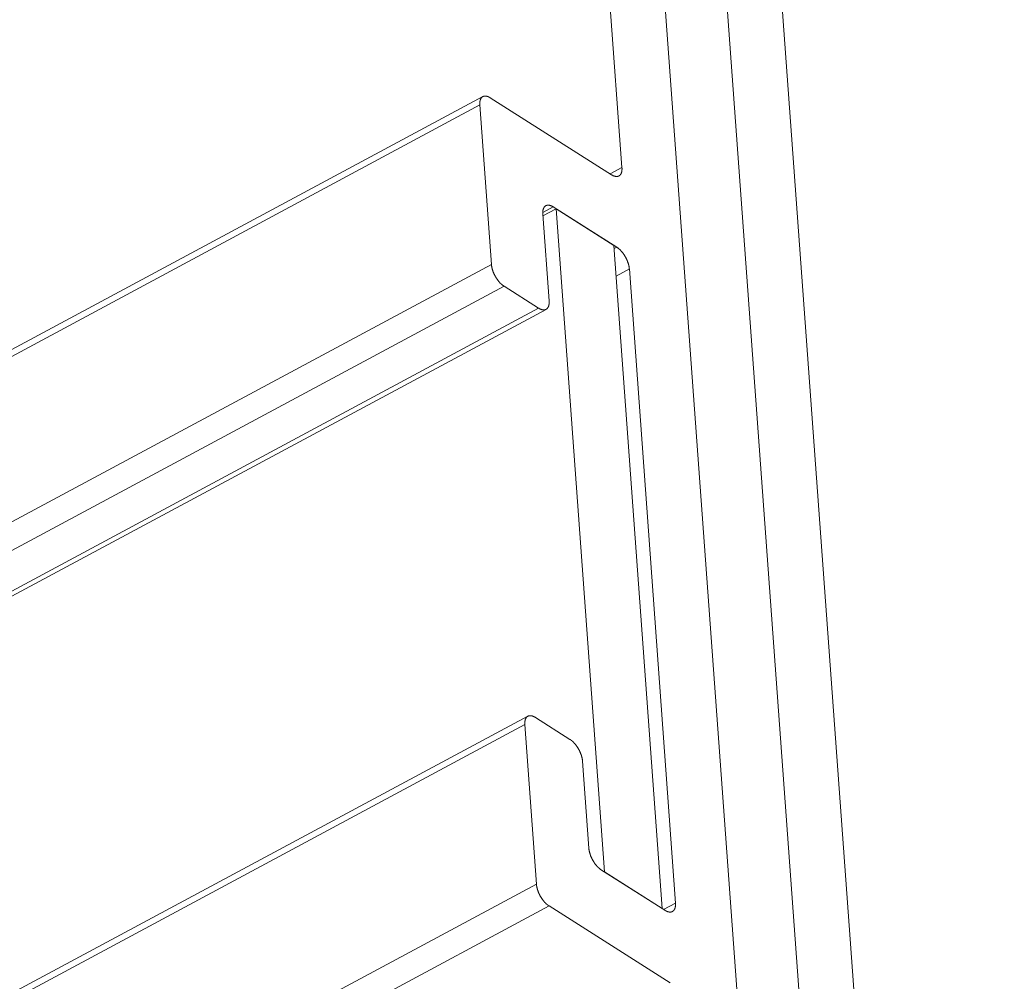
# Model space of a CAD drawing. Units: inches. Extents: x 3 to 247, y 3 to 12.
# Drawn here: x 217 to 217, y 7 to 7 of the extents above; entities that cross this region are included whole.
import ezdxf

# ---------------------------------------------------------------- set-up
doc = ezdxf.new("R2010")
doc.units = ezdxf.units.IN
doc.header["$MEASUREMENT"] = 0
doc.layers.get('0').update_dxf_attribs({"linetype": 'CONTINUOUS'})
doc.layers.add('DETAIL', color=1, linetype='CONTINUOUS')

# ---------------------------------------------------------------- blocks, each defined once
blk = doc.blocks.new('WEB00103')
at = {"layer": 'DETAIL', "linetype": 'Continuous', "lineweight": 0, "extrusion": (-4.44809e-17, -0.816497, 0.57735)}
for p, q in [((6.791445, 2.467367), (6.807611, 2.245385)), ((6.805298, 2.24939), (6.789526, 2.466066)), ((6.789288, 2.438189), (6.80028, 2.287113)), ((6.793589, 2.351335), (6.791736, 2.376824)), ((6.788488, 2.353937), (6.737351, 2.326481)), ((6.788376, 2.353631), (6.737561, 2.326348)), ((6.788801, 2.347786), (6.788376, 2.353631)), ((6.788761, 2.353893), (6.793205, 2.351072)), ((6.793589, 2.351335), (6.793157, 2.351103)), ((6.79107, 2.349893), (6.790684, 2.349686)), ((6.790686, 2.349631), (6.790917, 2.346443)), ((6.791176, 2.349826), (6.79069, 2.349565)), ((6.793398, 2.348416), (6.79107, 2.349893)), ((6.791176, 2.349826), (6.792943, 2.32551)), ((6.793292, 2.348483), (6.791176, 2.349826)), ((6.79506, 2.324167), (6.793292, 2.348483)), ((6.793398, 2.348416), (6.793301, 2.348364)), ((6.788801, 2.347786), (6.739933, 2.321554)), ((6.79386, 2.347616), (6.793374, 2.347355)), ((6.795551, 2.324363), (6.79386, 2.347616)), ((6.789263, 2.346986), (6.714076, 2.306627)), ((6.790533, 2.34618), (6.789263, 2.346986)), ((6.790533, 2.34618), (6.715346, 2.305823)), ((6.790806, 2.346136), (6.715508, 2.30572)), ((6.790139, 2.331217), (6.727944, 2.297848)), ((6.790027, 2.33091), (6.728154, 2.297715)), ((6.790452, 2.325061), (6.790027, 2.33091)), ((6.790412, 2.331173), (6.791682, 2.330367)), ((6.792144, 2.329567), (6.792376, 2.326377)), ((6.792838, 2.325577), (6.795166, 2.3241)), ((6.792943, 2.32551), (6.79506, 2.324167)), ((6.790452, 2.325061), (6.733345, 2.294429)), ((6.795551, 2.324363), (6.795118, 2.324131)), ((6.790914, 2.324261), (6.734241, 2.293862)), ((6.79536, 2.321441), (6.790914, 2.324261))]:
    blk.add_line(p, q, dxfattribs=at)
at = {"layer": 'DETAIL', "linetype": 'Continuous', "lineweight": 0}
for points in [[(6.788376, 2.353631), (6.788376, 2.353639), (6.788375, 2.353648), (6.788375, 2.353657), (6.788375, 2.353665), (6.788374, 2.353674), (6.788374, 2.353682), (6.788375, 2.35369), (6.788375, 2.353698), (6.788375, 2.353706), (6.788376, 2.353714), (6.788376, 2.353722), (6.788377, 2.35373), (6.788378, 2.353738), (6.788379, 2.353745), (6.78838, 2.353753), (6.788381, 2.35376), (6.788382, 2.353768), (6.788383, 2.353775), (6.788385, 2.353782), (6.788387, 2.353789), (6.788388, 2.353795), (6.78839, 2.353802), (6.788392, 2.353809), (6.788394, 2.353815), (6.788396, 2.353821), (6.788399, 2.353828), (6.788401, 2.353834), (6.788403, 2.35384), (6.788406, 2.353845), (6.788409, 2.353851), (6.788412, 2.353857), (6.788415, 2.353862), (6.788418, 2.353867), (6.788421, 2.353873), (6.788424, 2.353878), (6.788427, 2.353882), (6.788431, 2.353887), (6.788434, 2.353892), (6.788438, 2.353896), (6.788442, 2.3539), (6.788446, 2.353904), (6.788449, 2.353908), (6.788454, 2.353912), (6.788458, 2.353916), (6.788462, 2.35392), (6.788466, 2.353923), (6.788471, 2.353926), (6.788475, 2.353929), (6.78848, 2.353932), (6.788484, 2.353935), (6.788489, 2.353937), (6.788494, 2.35394), (6.788499, 2.353942), (6.788504, 2.353944), (6.788509, 2.353946), (6.788514, 2.353948), (6.788519, 2.35395), (6.788525, 2.353951), (6.78853, 2.353953), (6.788536, 2.353954), (6.788541, 2.353955), (6.788547, 2.353956), (6.788552, 2.353956), (6.788558, 2.353957), (6.788564, 2.353957), (6.78857, 2.353957), (6.788576, 2.353957), (6.788582, 2.353957), (6.788588, 2.353957), (6.788594, 2.353956), (6.7886, 2.353956), (6.788606, 2.353955), (6.788613, 2.353954), (6.788619, 2.353953), (6.788625, 2.353952), (6.788632, 2.35395), (6.788638, 2.353949), (6.788645, 2.353947), (6.788651, 2.353945), (6.788658, 2.353943), (6.788665, 2.353941), (6.788671, 2.353938), (6.788678, 2.353936), (6.788685, 2.353933), (6.788692, 2.35393), (6.788699, 2.353927), (6.788705, 2.353924), (6.788712, 2.353921), (6.788719, 2.353917), (6.788726, 2.353914), (6.788733, 2.35391), (6.78874, 2.353906), (6.788747, 2.353902), (6.788754, 2.353898), (6.788761, 2.353893)], [(6.793205, 2.351072), (6.793212, 2.351068), (6.793219, 2.351064), (6.793226, 2.351059), (6.793233, 2.351056), (6.79324, 2.351052), (6.793246, 2.351048), (6.793253, 2.351045), (6.79326, 2.351041), (6.793267, 2.351038), (6.793274, 2.351035), (6.793281, 2.351032), (6.793287, 2.35103), (6.793294, 2.351027), (6.793301, 2.351025), (6.793307, 2.351022), (6.793314, 2.35102), (6.793321, 2.351018), (6.793327, 2.351017), (6.793334, 2.351015), (6.79334, 2.351014), (6.793346, 2.351012), (6.793353, 2.351011), (6.793359, 2.35101), (6.793365, 2.35101), (6.793372, 2.351009), (6.793378, 2.351008), (6.793384, 2.351008), (6.79339, 2.351008), (6.793396, 2.351008), (6.793402, 2.351008), (6.793407, 2.351009), (6.793413, 2.351009), (6.793419, 2.35101), (6.793424, 2.351011), (6.79343, 2.351012), (6.793435, 2.351013), (6.793441, 2.351014), (6.793446, 2.351016), (6.793451, 2.351017), (6.793457, 2.351019), (6.793462, 2.351021), (6.793467, 2.351023), (6.793472, 2.351025), (6.793476, 2.351028), (6.793481, 2.351031), (6.793486, 2.351033), (6.79349, 2.351036), (6.793495, 2.351039), (6.793499, 2.351043), (6.793504, 2.351046), (6.793508, 2.351049), (6.793512, 2.351053), (6.793516, 2.351057), (6.79352, 2.351061), (6.793524, 2.351065), (6.793528, 2.351069), (6.793531, 2.351074), (6.793535, 2.351078), (6.793538, 2.351083), (6.793542, 2.351088), (6.793545, 2.351093), (6.793548, 2.351098), (6.793551, 2.351103), (6.793554, 2.351109), (6.793557, 2.351114), (6.793559, 2.35112), (6.793562, 2.351126), (6.793565, 2.351132), (6.793567, 2.351138), (6.793569, 2.351144), (6.793571, 2.35115), (6.793573, 2.351157), (6.793575, 2.351163), (6.793577, 2.35117), (6.793579, 2.351177), (6.793581, 2.351184), (6.793582, 2.351191), (6.793583, 2.351198), (6.793585, 2.351205), (6.793586, 2.351212), (6.793587, 2.35122), (6.793588, 2.351228), (6.793589, 2.351235), (6.793589, 2.351243), (6.79359, 2.351251), (6.79359, 2.351259), (6.793591, 2.351267), (6.793591, 2.351275), (6.793591, 2.351283), (6.793591, 2.351292), (6.793591, 2.3513), (6.793591, 2.351309), (6.79359, 2.351317), (6.79359, 2.351326), (6.793589, 2.351335)], [(6.79107, 2.349893), (6.791063, 2.349898), (6.791056, 2.349902), (6.791049, 2.349906), (6.791042, 2.34991), (6.791035, 2.349914), (6.791028, 2.349917), (6.791022, 2.349921), (6.791015, 2.349924), (6.791008, 2.349927), (6.791001, 2.34993), (6.790994, 2.349933), (6.790987, 2.349936), (6.790981, 2.349938), (6.790974, 2.349941), (6.790967, 2.349943), (6.790961, 2.349945), (6.790954, 2.349947), (6.790948, 2.349949), (6.790941, 2.34995), (6.790935, 2.349952), (6.790928, 2.349953), (6.790922, 2.349954), (6.790916, 2.349955), (6.79091, 2.349956), (6.790903, 2.349957), (6.790897, 2.349957), (6.790891, 2.349957), (6.790885, 2.349957), (6.790879, 2.349957), (6.790873, 2.349957), (6.790868, 2.349957), (6.790862, 2.349956), (6.790856, 2.349956), (6.790851, 2.349955), (6.790845, 2.349954), (6.790839, 2.349953), (6.790834, 2.349951), (6.790829, 2.34995), (6.790824, 2.349948), (6.790818, 2.349946), (6.790813, 2.349944), (6.790808, 2.349942), (6.790803, 2.34994), (6.790798, 2.349938), (6.790794, 2.349935), (6.790789, 2.349932), (6.790784, 2.349929), (6.79078, 2.349926), (6.790776, 2.349923), (6.790771, 2.34992), (6.790767, 2.349916), (6.790763, 2.349912), (6.790759, 2.349909), (6.790755, 2.349905), (6.790751, 2.3499), (6.790747, 2.349896), (6.790744, 2.349892), (6.79074, 2.349887), (6.790737, 2.349882), (6.790733, 2.349878), (6.79073, 2.349873), (6.790727, 2.349867), (6.790724, 2.349862), (6.790721, 2.349857), (6.790718, 2.349851), (6.790715, 2.349846), (6.790713, 2.34984), (6.79071, 2.349834), (6.790708, 2.349828), (6.790706, 2.349822), (6.790703, 2.349815), (6.790701, 2.349809), (6.790699, 2.349802), (6.790698, 2.349795), (6.790696, 2.349789), (6.790694, 2.349782), (6.790693, 2.349775), (6.790691, 2.349768), (6.79069, 2.34976), (6.790689, 2.349753), (6.790688, 2.349745), (6.790687, 2.349738), (6.790686, 2.34973), (6.790686, 2.349722), (6.790685, 2.349715), (6.790684, 2.349707), (6.790684, 2.349698), (6.790684, 2.34969), (6.790684, 2.349682), (6.790684, 2.349674), (6.790684, 2.349665), (6.790684, 2.349657), (6.790684, 2.349648), (6.790685, 2.349639), (6.790686, 2.349631)], [(6.79386, 2.347616), (6.793859, 2.347625), (6.793858, 2.347633), (6.793857, 2.347642), (6.793856, 2.347651), (6.793855, 2.347661), (6.793854, 2.34767), (6.793852, 2.347679), (6.793851, 2.347688), (6.793849, 2.347698), (6.793848, 2.347707), (6.793846, 2.347716), (6.793844, 2.347726), (6.793842, 2.347735), (6.79384, 2.347745), (6.793837, 2.347754), (6.793835, 2.347764), (6.793832, 2.347774), (6.79383, 2.347783), (6.793827, 2.347793), (6.793824, 2.347803), (6.793821, 2.347813), (6.793818, 2.347822), (6.793815, 2.347832), (6.793812, 2.347842), (6.793809, 2.347852), (6.793805, 2.347862), (6.793802, 2.347871), (6.793798, 2.347881), (6.793794, 2.347891), (6.79379, 2.347901), (6.793786, 2.347911), (6.793782, 2.347921), (6.793778, 2.347931), (6.793774, 2.34794), (6.79377, 2.34795), (6.793765, 2.34796), (6.793761, 2.34797), (6.793756, 2.347979), (6.793752, 2.347989), (6.793747, 2.347999), (6.793742, 2.348008), (6.793737, 2.348018), (6.793732, 2.348028), (6.793727, 2.348037), (6.793722, 2.348047), (6.793717, 2.348056), (6.793711, 2.348065), (6.793706, 2.348075), (6.7937, 2.348084), (6.793695, 2.348093), (6.793689, 2.348103), (6.793683, 2.348112), (6.793678, 2.348121), (6.793672, 2.34813), (6.793666, 2.348139), (6.79366, 2.348148), (6.793654, 2.348156), (6.793648, 2.348165), (6.793642, 2.348174), (6.793636, 2.348182), (6.793629, 2.348191), (6.793623, 2.348199), (6.793617, 2.348207), (6.79361, 2.348216), (6.793604, 2.348224), (6.793598, 2.348232), (6.793591, 2.34824), (6.793584, 2.348248), (6.793578, 2.348255), (6.793571, 2.348263), (6.793565, 2.348271), (6.793558, 2.348278), (6.793551, 2.348285), (6.793544, 2.348293), (6.793537, 2.3483), (6.793531, 2.348307), (6.793524, 2.348314), (6.793517, 2.34832), (6.79351, 2.348327), (6.793503, 2.348334), (6.793496, 2.34834), (6.793489, 2.348346), (6.793482, 2.348352), (6.793475, 2.348358), (6.793468, 2.348364), (6.793461, 2.34837), (6.793454, 2.348376), (6.793447, 2.348381), (6.79344, 2.348387), (6.793433, 2.348392), (6.793426, 2.348397), (6.793419, 2.348402), (6.793412, 2.348407), (6.793405, 2.348411), (6.793398, 2.348416)], [(6.789263, 2.346986), (6.789256, 2.34699), (6.789249, 2.346995), (6.789242, 2.347), (6.789235, 2.347005), (6.789228, 2.34701), (6.789221, 2.347015), (6.789214, 2.347021), (6.789207, 2.347026), (6.789199, 2.347032), (6.789192, 2.347037), (6.789185, 2.347043), (6.789178, 2.347049), (6.789171, 2.347055), (6.789165, 2.347062), (6.789158, 2.347068), (6.789151, 2.347075), (6.789144, 2.347081), (6.789137, 2.347088), (6.78913, 2.347095), (6.789123, 2.347102), (6.789116, 2.347109), (6.78911, 2.347116), (6.789103, 2.347124), (6.789096, 2.347131), (6.789089, 2.347139), (6.789083, 2.347146), (6.789076, 2.347154), (6.78907, 2.347162), (6.789063, 2.34717), (6.789057, 2.347178), (6.78905, 2.347186), (6.789044, 2.347194), (6.789037, 2.347203), (6.789031, 2.347211), (6.789025, 2.347219), (6.789019, 2.347228), (6.789013, 2.347237), (6.789006, 2.347245), (6.789, 2.347254), (6.788995, 2.347263), (6.788989, 2.347272), (6.788983, 2.347281), (6.788977, 2.34729), (6.788971, 2.347299), (6.788966, 2.347308), (6.78896, 2.347318), (6.788955, 2.347327), (6.788949, 2.347336), (6.788944, 2.347346), (6.788939, 2.347355), (6.788934, 2.347365), (6.788929, 2.347374), (6.788924, 2.347384), (6.788919, 2.347393), (6.788914, 2.347403), (6.788909, 2.347413), (6.788904, 2.347422), (6.7889, 2.347432), (6.788895, 2.347442), (6.788891, 2.347452), (6.788886, 2.347461), (6.788882, 2.347471), (6.788878, 2.347481), (6.788874, 2.347491), (6.78887, 2.347501), (6.788866, 2.347511), (6.788863, 2.34752), (6.788859, 2.34753), (6.788855, 2.34754), (6.788852, 2.34755), (6.788849, 2.34756), (6.788845, 2.34757), (6.788842, 2.347579), (6.788839, 2.347589), (6.788836, 2.347599), (6.788833, 2.347609), (6.788831, 2.347618), (6.788828, 2.347628), (6.788826, 2.347638), (6.788823, 2.347647), (6.788821, 2.347657), (6.788819, 2.347666), (6.788817, 2.347676), (6.788815, 2.347685), (6.788813, 2.347695), (6.788811, 2.347704), (6.78881, 2.347714), (6.788808, 2.347723), (6.788807, 2.347732), (6.788805, 2.347741), (6.788804, 2.34775), (6.788803, 2.347759), (6.788802, 2.347768), (6.788801, 2.347777), (6.788801, 2.347786)], [(6.790917, 2.346443), (6.790918, 2.346434), (6.790918, 2.346425), (6.790919, 2.346417), (6.790919, 2.346408), (6.790919, 2.3464), (6.790919, 2.346391), (6.790919, 2.346383), (6.790919, 2.346375), (6.790918, 2.346367), (6.790918, 2.346359), (6.790917, 2.346351), (6.790917, 2.346343), (6.790916, 2.346335), (6.790915, 2.346328), (6.790914, 2.34632), (6.790913, 2.346313), (6.790911, 2.346306), (6.79091, 2.346299), (6.790908, 2.346292), (6.790907, 2.346285), (6.790905, 2.346278), (6.790903, 2.346271), (6.790901, 2.346265), (6.790899, 2.346258), (6.790897, 2.346252), (6.790895, 2.346246), (6.790892, 2.34624), (6.79089, 2.346234), (6.790887, 2.346228), (6.790885, 2.346222), (6.790882, 2.346217), (6.790879, 2.346211), (6.790876, 2.346206), (6.790873, 2.346201), (6.790869, 2.346196), (6.790866, 2.346191), (6.790863, 2.346186), (6.790859, 2.346182), (6.790855, 2.346177), (6.790852, 2.346173), (6.790848, 2.346169), (6.790844, 2.346165), (6.79084, 2.346161), (6.790836, 2.346157), (6.790832, 2.346154), (6.790827, 2.34615), (6.790823, 2.346147), (6.790818, 2.346144), (6.790814, 2.346141), (6.790809, 2.346138), (6.790804, 2.346136), (6.790799, 2.346133), (6.790795, 2.346131), (6.79079, 2.346129), (6.790784, 2.346127), (6.790779, 2.346125), (6.790774, 2.346123), (6.790769, 2.346122), (6.790763, 2.346121), (6.790758, 2.34612), (6.790752, 2.346119), (6.790747, 2.346118), (6.790741, 2.346117), (6.790735, 2.346116), (6.790729, 2.346116), (6.790723, 2.346116), (6.790718, 2.346116), (6.790712, 2.346116), (6.790705, 2.346116), (6.790699, 2.346117), (6.790693, 2.346117), (6.790687, 2.346118), (6.790681, 2.346119), (6.790674, 2.34612), (6.790668, 2.346121), (6.790661, 2.346123), (6.790655, 2.346125), (6.790648, 2.346126), (6.790642, 2.346128), (6.790635, 2.34613), (6.790629, 2.346132), (6.790622, 2.346135), (6.790615, 2.346137), (6.790608, 2.34614), (6.790602, 2.346143), (6.790595, 2.346146), (6.790588, 2.346149), (6.790581, 2.346152), (6.790574, 2.346156), (6.790567, 2.34616), (6.79056, 2.346163), (6.790554, 2.346167), (6.790547, 2.346171), (6.79054, 2.346176), (6.790533, 2.34618)], [(6.790027, 2.33091), (6.790026, 2.330919), (6.790026, 2.330928), (6.790025, 2.330936), (6.790025, 2.330945), (6.790025, 2.330953), (6.790025, 2.330962), (6.790025, 2.33097), (6.790025, 2.330978), (6.790026, 2.330986), (6.790026, 2.330994), (6.790027, 2.331002), (6.790027, 2.33101), (6.790028, 2.331017), (6.790029, 2.331025), (6.79003, 2.331033), (6.790031, 2.33104), (6.790033, 2.331047), (6.790034, 2.331054), (6.790036, 2.331061), (6.790037, 2.331068), (6.790039, 2.331075), (6.790041, 2.331082), (6.790043, 2.331088), (6.790045, 2.331095), (6.790047, 2.331101), (6.790049, 2.331107), (6.790052, 2.331113), (6.790054, 2.331119), (6.790057, 2.331125), (6.790059, 2.331131), (6.790062, 2.331136), (6.790065, 2.331142), (6.790068, 2.331147), (6.790071, 2.331152), (6.790075, 2.331157), (6.790078, 2.331162), (6.790081, 2.331167), (6.790085, 2.331171), (6.790089, 2.331176), (6.790092, 2.33118), (6.790096, 2.331184), (6.7901, 2.331188), (6.790104, 2.331192), (6.790108, 2.331196), (6.790112, 2.331199), (6.790117, 2.331203), (6.790121, 2.331206), (6.790126, 2.331209), (6.79013, 2.331212), (6.790135, 2.331215), (6.79014, 2.331217), (6.790145, 2.33122), (6.79015, 2.331222), (6.790155, 2.331224), (6.79016, 2.331226), (6.790165, 2.331228), (6.79017, 2.33123), (6.790175, 2.331231), (6.790181, 2.331232), (6.790186, 2.331234), (6.790192, 2.331235), (6.790197, 2.331235), (6.790203, 2.331236), (6.790209, 2.331237), (6.790215, 2.331237), (6.790221, 2.331237), (6.790226, 2.331237), (6.790233, 2.331237), (6.790239, 2.331237), (6.790245, 2.331236), (6.790251, 2.331236), (6.790257, 2.331235), (6.790263, 2.331234), (6.79027, 2.331233), (6.790276, 2.331232), (6.790283, 2.33123), (6.790289, 2.331229), (6.790296, 2.331227), (6.790302, 2.331225), (6.790309, 2.331223), (6.790315, 2.331221), (6.790322, 2.331218), (6.790329, 2.331216), (6.790336, 2.331213), (6.790342, 2.33121), (6.790349, 2.331207), (6.790356, 2.331204), (6.790363, 2.331201), (6.79037, 2.331197), (6.790377, 2.331194), (6.790384, 2.33119), (6.790391, 2.331186), (6.790398, 2.331182), (6.790405, 2.331178), (6.790412, 2.331173)], [(6.791682, 2.330367), (6.791689, 2.330363), (6.791696, 2.330358), (6.791703, 2.330353), (6.79171, 2.330349), (6.791717, 2.330343), (6.791724, 2.330338), (6.791731, 2.330333), (6.791738, 2.330327), (6.791745, 2.330322), (6.791752, 2.330316), (6.791759, 2.33031), (6.791766, 2.330304), (6.791773, 2.330298), (6.79178, 2.330292), (6.791787, 2.330285), (6.791794, 2.330279), (6.791801, 2.330272), (6.791808, 2.330265), (6.791814, 2.330258), (6.791821, 2.330251), (6.791828, 2.330244), (6.791835, 2.330237), (6.791842, 2.33023), (6.791848, 2.330222), (6.791855, 2.330215), (6.791862, 2.330207), (6.791868, 2.330199), (6.791875, 2.330192), (6.791881, 2.330184), (6.791888, 2.330176), (6.791894, 2.330167), (6.791901, 2.330159), (6.791907, 2.330151), (6.791913, 2.330142), (6.79192, 2.330134), (6.791926, 2.330125), (6.791932, 2.330117), (6.791938, 2.330108), (6.791944, 2.330099), (6.79195, 2.33009), (6.791956, 2.330081), (6.791962, 2.330072), (6.791967, 2.330063), (6.791973, 2.330054), (6.791979, 2.330045), (6.791984, 2.330036), (6.79199, 2.330026), (6.791995, 2.330017), (6.792, 2.330008), (6.792006, 2.329998), (6.792011, 2.329989), (6.792016, 2.329979), (6.792021, 2.32997), (6.792026, 2.32996), (6.792031, 2.32995), (6.792035, 2.329941), (6.79204, 2.329931), (6.792045, 2.329921), (6.792049, 2.329912), (6.792054, 2.329902), (6.792058, 2.329892), (6.792062, 2.329882), (6.792066, 2.329872), (6.79207, 2.329862), (6.792074, 2.329853), (6.792078, 2.329843), (6.792082, 2.329833), (6.792086, 2.329823), (6.792089, 2.329813), (6.792093, 2.329803), (6.792096, 2.329794), (6.792099, 2.329784), (6.792102, 2.329774), (6.792105, 2.329764), (6.792108, 2.329754), (6.792111, 2.329745), (6.792114, 2.329735), (6.792116, 2.329725), (6.792119, 2.329716), (6.792121, 2.329706), (6.792124, 2.329696), (6.792126, 2.329687), (6.792128, 2.329677), (6.79213, 2.329668), (6.792132, 2.329658), (6.792133, 2.329649), (6.792135, 2.32964), (6.792136, 2.32963), (6.792138, 2.329621), (6.792139, 2.329612), (6.79214, 2.329603), (6.792141, 2.329594), (6.792142, 2.329585), (6.792143, 2.329576), (6.792144, 2.329567)], [(6.792376, 2.326377), (6.792376, 2.326368), (6.792377, 2.326359), (6.792378, 2.32635), (6.792379, 2.326341), (6.79238, 2.326332), (6.792381, 2.326323), (6.792383, 2.326314), (6.792384, 2.326305), (6.792386, 2.326295), (6.792388, 2.326286), (6.79239, 2.326277), (6.792391, 2.326267), (6.792394, 2.326258), (6.792396, 2.326248), (6.792398, 2.326238), (6.7924, 2.326229), (6.792403, 2.326219), (6.792406, 2.326209), (6.792408, 2.3262), (6.792411, 2.32619), (6.792414, 2.32618), (6.792417, 2.32617), (6.79242, 2.326161), (6.792423, 2.326151), (6.792427, 2.326141), (6.79243, 2.326131), (6.792434, 2.326121), (6.792437, 2.326111), (6.792441, 2.326102), (6.792445, 2.326092), (6.792449, 2.326082), (6.792453, 2.326072), (6.792457, 2.326062), (6.792461, 2.326052), (6.792466, 2.326043), (6.79247, 2.326033), (6.792475, 2.326023), (6.792479, 2.326013), (6.792484, 2.326004), (6.792489, 2.325994), (6.792493, 2.325984), (6.792498, 2.325975), (6.792503, 2.325965), (6.792508, 2.325956), (6.792514, 2.325946), (6.792519, 2.325937), (6.792524, 2.325927), (6.79253, 2.325918), (6.792535, 2.325909), (6.792541, 2.325899), (6.792546, 2.32589), (6.792552, 2.325881), (6.792558, 2.325872), (6.792564, 2.325863), (6.792569, 2.325854), (6.792575, 2.325845), (6.792581, 2.325836), (6.792587, 2.325828), (6.792594, 2.325819), (6.7926, 2.32581), (6.792606, 2.325802), (6.792612, 2.325793), (6.792619, 2.325785), (6.792625, 2.325777), (6.792631, 2.325769), (6.792638, 2.325761), (6.792644, 2.325753), (6.792651, 2.325745), (6.792658, 2.325737), (6.792664, 2.32573), (6.792671, 2.325722), (6.792678, 2.325715), (6.792684, 2.325707), (6.792691, 2.3257), (6.792698, 2.325693), (6.792705, 2.325686), (6.792712, 2.325679), (6.792719, 2.325672), (6.792726, 2.325666), (6.792732, 2.325659), (6.792739, 2.325653), (6.792746, 2.325646), (6.792753, 2.32564), (6.79276, 2.325634), (6.792767, 2.325628), (6.792774, 2.325623), (6.792781, 2.325617), (6.792788, 2.325611), (6.792795, 2.325606), (6.792803, 2.325601), (6.79281, 2.325596), (6.792817, 2.325591), (6.792824, 2.325586), (6.792831, 2.325581), (6.792838, 2.325577)], [(6.790914, 2.324261), (6.790907, 2.324266), (6.7909, 2.32427), (6.790893, 2.324275), (6.790886, 2.32428), (6.790879, 2.324285), (6.790872, 2.32429), (6.790865, 2.324296), (6.790858, 2.324301), (6.790851, 2.324307), (6.790843, 2.324313), (6.790836, 2.324318), (6.790829, 2.324325), (6.790823, 2.324331), (6.790816, 2.324337), (6.790809, 2.324343), (6.790802, 2.32435), (6.790795, 2.324357), (6.790788, 2.324363), (6.790781, 2.32437), (6.790774, 2.324377), (6.790767, 2.324384), (6.790761, 2.324391), (6.790754, 2.324399), (6.790747, 2.324406), (6.79074, 2.324414), (6.790734, 2.324421), (6.790727, 2.324429), (6.790721, 2.324437), (6.790714, 2.324445), (6.790708, 2.324453), (6.790701, 2.324461), (6.790695, 2.324469), (6.790688, 2.324478), (6.790682, 2.324486), (6.790676, 2.324495), (6.79067, 2.324503), (6.790664, 2.324512), (6.790657, 2.324521), (6.790651, 2.324529), (6.790645, 2.324538), (6.79064, 2.324547), (6.790634, 2.324556), (6.790628, 2.324565), (6.790622, 2.324574), (6.790617, 2.324584), (6.790611, 2.324593), (6.790606, 2.324602), (6.7906, 2.324611), (6.790595, 2.324621), (6.79059, 2.32463), (6.790585, 2.32464), (6.790579, 2.324649), (6.790574, 2.324659), (6.79057, 2.324669), (6.790565, 2.324678), (6.79056, 2.324688), (6.790555, 2.324698), (6.790551, 2.324707), (6.790546, 2.324717), (6.790542, 2.324727), (6.790537, 2.324737), (6.790533, 2.324747), (6.790529, 2.324756), (6.790525, 2.324766), (6.790521, 2.324776), (6.790517, 2.324786), (6.790513, 2.324796), (6.79051, 2.324806), (6.790506, 2.324815), (6.790503, 2.324825), (6.790499, 2.324835), (6.790496, 2.324845), (6.790493, 2.324855), (6.79049, 2.324864), (6.790487, 2.324874), (6.790484, 2.324884), (6.790482, 2.324894), (6.790479, 2.324903), (6.790476, 2.324913), (6.790474, 2.324923), (6.790472, 2.324932), (6.79047, 2.324942), (6.790468, 2.324951), (6.790466, 2.324961), (6.790464, 2.32497), (6.790462, 2.32498), (6.79046, 2.324989), (6.790459, 2.324998), (6.790458, 2.325007), (6.790456, 2.325017), (6.790455, 2.325026), (6.790454, 2.325035), (6.790453, 2.325044), (6.790452, 2.325053), (6.790452, 2.325061)], [(6.795166, 2.3241), (6.795173, 2.324095), (6.79518, 2.324091), (6.795187, 2.324087), (6.795194, 2.324083), (6.795201, 2.324079), (6.795208, 2.324076), (6.795215, 2.324072), (6.795222, 2.324069), (6.795229, 2.324066), (6.795235, 2.324063), (6.795242, 2.32406), (6.795249, 2.324057), (6.795256, 2.324055), (6.795262, 2.324052), (6.795269, 2.32405), (6.795276, 2.324048), (6.795282, 2.324046), (6.795289, 2.324044), (6.795295, 2.324043), (6.795302, 2.324041), (6.795308, 2.32404), (6.795314, 2.324039), (6.795321, 2.324038), (6.795327, 2.324037), (6.795333, 2.324037), (6.795339, 2.324036), (6.795345, 2.324036), (6.795351, 2.324036), (6.795357, 2.324036), (6.795363, 2.324036), (6.795369, 2.324036), (6.795375, 2.324037), (6.79538, 2.324038), (6.795386, 2.324038), (6.795391, 2.32404), (6.795397, 2.324041), (6.795402, 2.324042), (6.795408, 2.324044), (6.795413, 2.324045), (6.795418, 2.324047), (6.795423, 2.324049), (6.795428, 2.324051), (6.795433, 2.324053), (6.795438, 2.324056), (6.795443, 2.324058), (6.795447, 2.324061), (6.795452, 2.324064), (6.795456, 2.324067), (6.795461, 2.32407), (6.795465, 2.324074), (6.795469, 2.324077), (6.795474, 2.324081), (6.795478, 2.324085), (6.795481, 2.324089), (6.795485, 2.324093), (6.795489, 2.324097), (6.795493, 2.324102), (6.795496, 2.324106), (6.7955, 2.324111), (6.795503, 2.324116), (6.795506, 2.324121), (6.795509, 2.324126), (6.795512, 2.324131), (6.795515, 2.324137), (6.795518, 2.324142), (6.795521, 2.324148), (6.795524, 2.324154), (6.795526, 2.32416), (6.795528, 2.324166), (6.795531, 2.324172), (6.795533, 2.324178), (6.795535, 2.324185), (6.795537, 2.324191), (6.795539, 2.324198), (6.79554, 2.324205), (6.795542, 2.324212), (6.795544, 2.324219), (6.795545, 2.324226), (6.795546, 2.324233), (6.795547, 2.324241), (6.795548, 2.324248), (6.795549, 2.324256), (6.79555, 2.324263), (6.795551, 2.324271), (6.795551, 2.324279), (6.795552, 2.324287), (6.795552, 2.324295), (6.795552, 2.324303), (6.795553, 2.324312), (6.795553, 2.32432), (6.795552, 2.324328), (6.795552, 2.324337), (6.795552, 2.324346), (6.795551, 2.324354), (6.795551, 2.324363)]]:
    blk.add_lwpolyline(points, dxfattribs=at)

msp = doc.modelspace()

# ---------------------------------------------------------------- block references
msp.add_blockref('WEB00103', (210.069756, 4.870896))

doc.saveas('drawing.dxf')
